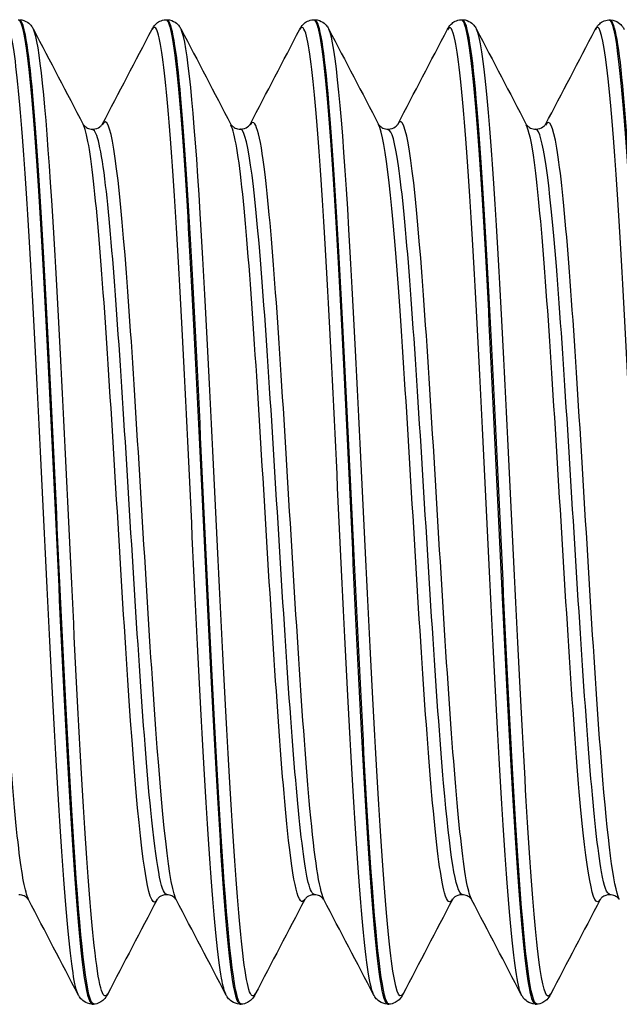
# Model space of a CAD drawing. Units: millimetres. Extents: x -249 to 192, y -817 to 161.
# Drawn here: x -131 to -125, y -127 to -117 of the extents above; entities that cross this region are included whole.
import ezdxf

# ---------------------------------------------------------------- set-up
doc = ezdxf.new("R2010")
doc.units = ezdxf.units.MM
doc.header["$LTSCALE"] = 0.5
doc.layers.add('SuP-Sichtbare-Kanten', color=7, linetype='Continuous', lineweight=25)
doc.layers.add('SuP-Sichtbare-tangentiale-Kanten', color=7, linetype='Continuous', lineweight=25)

msp = doc.modelspace()

# ---------------------------------------------------------------- linework, layer by layer
at = {"layer": 'SuP-Sichtbare-Kanten'}
for p, q in [((-129.138, -116.643), (-129.123, -116.643)), ((-127.637, -116.643), (-127.621, -116.643)), ((-126.135, -116.643), (-126.12, -116.643)), ((-124.633, -116.646), (-124.618, -116.646)), ((-129.889, -126.643), (-129.874, -126.643)), ((-128.387, -126.643), (-128.372, -126.643)), ((-126.886, -126.643), (-126.871, -126.643)), ((-125.384, -126.643), (-125.369, -126.643))]:
    msp.add_line(p, q, dxfattribs=at)
for points, knots in [([(-130.64, -116.644), (-130.636, -116.643), (-130.631, -116.645), (-130.627, -116.651), (-130.554, -116.733), (-130.482, -117.539), (-130.41, -118.775), (-130.338, -120.009), (-130.266, -121.645), (-130.194, -123.088), (-130.122, -124.528), (-130.05, -125.745), (-129.978, -126.296), (-129.949, -126.525), (-129.919, -126.637), (-129.889, -126.635)], [-32.989064, -32.989064, -32.989064, -32.989064, -32.931961, -32.931961, -32.931961, -32.026875, -32.026875, -32.026875, -31.122858, -31.122858, -31.122858, -30.21987, -30.21987, -30.21987, -29.84513, -29.84513, -29.84513, -29.84513]), ([(-130.624, -116.643), (-130.593, -116.645), (-130.565, -116.656), (-130.526, -116.682), (-130.513, -116.696), (-130.495, -116.72), (-130.489, -116.73), (-130.484, -116.74)], [0, 0, 0, 0, 0.01706757, 0.01706757, 0.03327914, 0.03327914, 0.04819281, 0.04819281, 0.04819281, 0.04819281]), ([(-129.873, -126.641), (-129.935, -126.638), (-129.998, -126.115), (-130.06, -125.199), (-130.132, -124.146), (-130.203, -122.595), (-130.275, -121.105), (-130.346, -119.616), (-130.418, -118.219), (-130.49, -117.418), (-130.534, -116.915), (-130.579, -116.654), (-130.624, -116.65)], [23.559604, 23.559604, 23.559604, 23.559604, 24.3416, 24.3416, 24.3416, 25.240518, 25.240518, 25.240518, 26.139333, 26.139333, 26.139333, 26.703538, 26.703538, 26.703538, 26.703538]), ([(-129.278, -116.74), (-129.27, -116.724), (-129.26, -116.707), (-129.23, -116.678), (-129.217, -116.668), (-129.183, -116.651), (-129.161, -116.644), (-129.139, -116.643)], [0, 0, 0, 0, 0.0234414, 0.0234414, 0.03561153, 0.03561153, 0.04821683, 0.04821683, 0.04821683, 0.04821683]), ([(-129.139, -116.644), (-129.132, -116.643), (-129.125, -116.649), (-129.118, -116.662), (-129.046, -116.79), (-128.974, -117.63), (-128.903, -118.877), (-128.831, -120.123), (-128.76, -121.751), (-128.688, -123.175), (-128.617, -124.598), (-128.545, -125.788), (-128.474, -126.318), (-128.445, -126.532), (-128.416, -126.637), (-128.387, -126.635)], [-26.705879, -26.705879, -26.705879, -26.705879, -26.617408, -26.617408, -26.617408, -25.718968, -25.718968, -25.718968, -24.821323, -24.821323, -24.821323, -23.924433, -23.924433, -23.924433, -23.561945, -23.561945, -23.561945, -23.561945]), ([(-128.372, -126.641), (-128.433, -126.638), (-128.494, -126.132), (-128.556, -125.242), (-128.627, -124.2), (-128.699, -122.655), (-128.771, -121.162), (-128.842, -119.67), (-128.914, -118.262), (-128.985, -117.447), (-129.031, -116.926), (-129.077, -116.654), (-129.123, -116.65)], [17.276418, 17.276418, 17.276418, 17.276418, 18.046209, 18.046209, 18.046209, 18.945872, 18.945872, 18.945872, 19.845427, 19.845427, 19.845427, 20.420352, 20.420352, 20.420352, 20.420352]), ([(-129.122, -116.643), (-129.092, -116.645), (-129.063, -116.656), (-129.024, -116.682), (-129.012, -116.696), (-128.994, -116.72), (-128.988, -116.73), (-128.983, -116.74)], [0, 0, 0, 0, 0.01706757, 0.01706757, 0.03327914, 0.03327914, 0.04819281, 0.04819281, 0.04819281, 0.04819281]), ([(-127.777, -116.74), (-127.769, -116.724), (-127.759, -116.707), (-127.729, -116.678), (-127.716, -116.668), (-127.682, -116.651), (-127.66, -116.644), (-127.637, -116.643)], [0, 0, 0, 0, 0.0234414, 0.0234414, 0.03561153, 0.03561153, 0.04821683, 0.04821683, 0.04821683, 0.04821683]), ([(-127.637, -116.645), (-127.628, -116.643), (-127.618, -116.654), (-127.608, -116.679), (-127.536, -116.858), (-127.464, -117.76), (-127.391, -119.052), (-127.319, -120.342), (-127.247, -121.993), (-127.175, -123.404), (-127.103, -124.812), (-127.031, -125.951), (-126.96, -126.407), (-126.935, -126.563), (-126.91, -126.638), (-126.886, -126.636)], [-20.422693, -20.422693, -20.422693, -20.422693, -20.301083, -20.301083, -20.301083, -19.394237, -19.394237, -19.394237, -18.489619, -18.489619, -18.489619, -17.587065, -17.587065, -17.587065, -17.27876, -17.27876, -17.27876, -17.27876]), ([(-127.621, -116.643), (-127.59, -116.645), (-127.562, -116.656), (-127.523, -116.682), (-127.51, -116.696), (-127.492, -116.72), (-127.486, -116.73), (-127.481, -116.74)], [0, 0, 0, 0, 0.01706757, 0.01706757, 0.03327914, 0.03327914, 0.04819281, 0.04819281, 0.04819281, 0.04819281]), ([(-126.87, -126.641), (-126.93, -126.637), (-126.99, -126.156), (-127.05, -125.302), (-127.122, -124.279), (-127.193, -122.742), (-127.265, -121.246), (-127.337, -119.75), (-127.408, -118.327), (-127.48, -117.491), (-127.527, -116.942), (-127.574, -116.654), (-127.621, -116.65)], [10.993233, 10.993233, 10.993233, 10.993233, 11.745485, 11.745485, 11.745485, 12.645923, 12.645923, 12.645923, 13.546248, 13.546248, 13.546248, 14.137167, 14.137167, 14.137167, 14.137167]), ([(-126.275, -116.74), (-126.267, -116.724), (-126.257, -116.707), (-126.227, -116.678), (-126.214, -116.668), (-126.18, -116.651), (-126.158, -116.644), (-126.136, -116.643)], [0, 0, 0, 0, 0.0234414, 0.0234414, 0.03561153, 0.03561153, 0.04821683, 0.04821683, 0.04821683, 0.04821683]), ([(-126.136, -116.645), (-126.124, -116.644), (-126.113, -116.66), (-126.101, -116.694), (-126.03, -116.906), (-125.959, -117.817), (-125.887, -119.101), (-125.815, -120.401), (-125.743, -122.057), (-125.671, -123.463), (-125.599, -124.863), (-125.527, -125.986), (-125.455, -126.425), (-125.432, -126.569), (-125.408, -126.639), (-125.384, -126.637)], [-14.139508, -14.139508, -14.139508, -14.139508, -13.994332, -13.994332, -13.994332, -13.099756, -13.099756, -13.099756, -12.193789, -12.193789, -12.193789, -11.291993, -11.291993, -11.291993, -10.995574, -10.995574, -10.995574, -10.995574]), ([(-125.369, -126.64), (-125.427, -126.636), (-125.485, -126.187), (-125.543, -125.38), (-125.615, -124.381), (-125.686, -122.856), (-125.758, -121.357), (-125.83, -119.857), (-125.902, -118.415), (-125.974, -117.552), (-126.022, -116.965), (-126.071, -116.654), (-126.12, -116.649)], [4.710048, 4.710048, 4.710048, 4.710048, 5.439219, 5.439219, 5.439219, 6.340461, 6.340461, 6.340461, 7.241587, 7.241587, 7.241587, 7.853982, 7.853982, 7.853982, 7.853982]), ([(-126.119, -116.643), (-126.089, -116.645), (-126.06, -116.656), (-126.021, -116.682), (-126.009, -116.696), (-125.991, -116.72), (-125.985, -116.73), (-125.98, -116.74)], [0, 0, 0, 0, 0.01706757, 0.01706757, 0.03327914, 0.03327914, 0.04819281, 0.04819281, 0.04819281, 0.04819281]), ([(-124.774, -116.743), (-124.765, -116.727), (-124.755, -116.71), (-124.726, -116.681), (-124.713, -116.671), (-124.678, -116.653), (-124.656, -116.647), (-124.634, -116.646)], [0, 0, 0, 0, 0.0234414, 0.0234414, 0.03561153, 0.03561153, 0.04821683, 0.04821683, 0.04821683, 0.04821683]), ([(-124.634, -116.646), (-124.631, -116.646), (-124.628, -116.647), (-124.626, -116.648), (-124.554, -116.697), (-124.483, -117.458), (-124.411, -118.657), (-124.34, -119.856), (-124.268, -121.469), (-124.197, -122.915), (-124.125, -124.361), (-124.054, -125.612), (-123.982, -126.217), (-123.949, -126.499), (-123.916, -126.638), (-123.883, -126.638)], [-45.555435, -45.555435, -45.555435, -45.555435, -45.52076, -45.52076, -45.52076, -44.622971, -44.622971, -44.622971, -43.725568, -43.725568, -43.725568, -42.828541, -42.828541, -42.828541, -42.411501, -42.411501, -42.411501, -42.411501]), ([(-124.618, -116.646), (-124.587, -116.647), (-124.559, -116.659), (-124.52, -116.685), (-124.507, -116.699), (-124.489, -116.722), (-124.483, -116.733), (-124.478, -116.743)], [0, 0, 0, 0, 0.01706757, 0.01706757, 0.03327914, 0.03327914, 0.04819281, 0.04819281, 0.04819281, 0.04819281]), ([(-123.867, -126.644), (-123.93, -126.641), (-123.993, -126.105), (-124.056, -125.169), (-124.127, -124.108), (-124.199, -122.555), (-124.27, -121.069), (-124.342, -119.583), (-124.413, -118.195), (-124.485, -117.404), (-124.529, -116.912), (-124.574, -116.656), (-124.618, -116.653)], [36.125974, 36.125974, 36.125974, 36.125974, 36.917207, 36.917207, 36.917207, 37.814723, 37.814723, 37.814723, 38.712144, 38.712144, 38.712144, 39.269908, 39.269908, 39.269908, 39.269908]), ([(-129.979, -117.706), (-129.979, -117.706), (-129.977, -117.711), (-129.958, -117.729), (-129.949, -117.737), (-129.92, -117.75), (-129.901, -117.755), (-129.881, -117.755)], [0.00021988, 0.00021988, 0.00021988, 0.00021988, 0.02290389, 0.02290389, 0.03499243, 0.03499243, 0.04752442, 0.04752442, 0.04752442, 0.04752442]), ([(-129.881, -117.755), (-129.852, -117.755), (-129.825, -117.743), (-129.797, -117.723), (-129.791, -117.715), (-129.785, -117.707), (-129.784, -117.706), (-129.784, -117.706)], [0, 0, 0, 0, 0.01872796, 0.01872796, 0.03429988, 0.03429988, 0.04728371, 0.04728371, 0.04728371, 0.04728371]), ([(-128.477, -117.706), (-128.477, -117.706), (-128.475, -117.711), (-128.457, -117.729), (-128.447, -117.737), (-128.419, -117.75), (-128.399, -117.755), (-128.38, -117.755)], [0.00021988, 0.00021988, 0.00021988, 0.00021988, 0.02290389, 0.02290389, 0.03499243, 0.03499243, 0.04752442, 0.04752442, 0.04752442, 0.04752442]), ([(-128.38, -117.755), (-128.351, -117.755), (-128.323, -117.743), (-128.295, -117.723), (-128.289, -117.715), (-128.283, -117.707), (-128.282, -117.706), (-128.282, -117.706)], [0, 0, 0, 0, 0.01872796, 0.01872796, 0.03429988, 0.03429988, 0.04728371, 0.04728371, 0.04728371, 0.04728371]), ([(-126.976, -117.706), (-126.976, -117.706), (-126.974, -117.711), (-126.955, -117.729), (-126.946, -117.737), (-126.917, -117.75), (-126.898, -117.755), (-126.878, -117.755)], [0.00021988, 0.00021988, 0.00021988, 0.00021988, 0.02290389, 0.02290389, 0.03499243, 0.03499243, 0.04752442, 0.04752442, 0.04752442, 0.04752442]), ([(-126.878, -117.755), (-126.849, -117.755), (-126.822, -117.743), (-126.794, -117.723), (-126.788, -117.715), (-126.782, -117.707), (-126.781, -117.706), (-126.781, -117.706)], [0, 0, 0, 0, 0.01872796, 0.01872796, 0.03429988, 0.03429988, 0.04728371, 0.04728371, 0.04728371, 0.04728371]), ([(-125.474, -117.706), (-125.474, -117.706), (-125.472, -117.711), (-125.454, -117.729), (-125.444, -117.737), (-125.416, -117.75), (-125.396, -117.755), (-125.377, -117.755)], [0.00021988, 0.00021988, 0.00021988, 0.00021988, 0.02290389, 0.02290389, 0.03499243, 0.03499243, 0.04752442, 0.04752442, 0.04752442, 0.04752442]), ([(-125.377, -117.755), (-125.348, -117.755), (-125.32, -117.743), (-125.292, -117.723), (-125.286, -117.715), (-125.28, -117.707), (-125.279, -117.706), (-125.279, -117.706)], [0, 0, 0, 0, 0.01872796, 0.01872796, 0.03429988, 0.03429988, 0.04728371, 0.04728371, 0.04728371, 0.04728371]), ([(-130.535, -125.581), (-130.535, -125.581), (-130.536, -125.575), (-130.555, -125.557), (-130.565, -125.55), (-130.593, -125.536), (-130.613, -125.531), (-130.632, -125.531)], [0.00021988, 0.00021988, 0.00021988, 0.00021988, 0.02290389, 0.02290389, 0.03499243, 0.03499243, 0.04752442, 0.04752442, 0.04752442, 0.04752442]), ([(-129.131, -125.531), (-129.16, -125.531), (-129.187, -125.543), (-129.215, -125.563), (-129.221, -125.571), (-129.227, -125.579), (-129.228, -125.581), (-129.228, -125.581)], [0, 0, 0, 0, 0.01872796, 0.01872796, 0.03429988, 0.03429988, 0.04728371, 0.04728371, 0.04728371, 0.04728371]), ([(-129.033, -125.581), (-129.033, -125.581), (-129.035, -125.575), (-129.053, -125.557), (-129.063, -125.55), (-129.092, -125.536), (-129.111, -125.531), (-129.131, -125.531)], [0.00021988, 0.00021988, 0.00021988, 0.00021988, 0.02290389, 0.02290389, 0.03499243, 0.03499243, 0.04752442, 0.04752442, 0.04752442, 0.04752442]), ([(-127.629, -125.531), (-127.658, -125.531), (-127.686, -125.543), (-127.713, -125.563), (-127.72, -125.571), (-127.726, -125.579), (-127.726, -125.581), (-127.726, -125.581)], [0, 0, 0, 0, 0.01872796, 0.01872796, 0.03429988, 0.03429988, 0.04728371, 0.04728371, 0.04728371, 0.04728371]), ([(-127.532, -125.581), (-127.532, -125.581), (-127.533, -125.575), (-127.552, -125.557), (-127.562, -125.55), (-127.59, -125.536), (-127.61, -125.531), (-127.629, -125.531)], [0.00021988, 0.00021988, 0.00021988, 0.00021988, 0.02290389, 0.02290389, 0.03499243, 0.03499243, 0.04752442, 0.04752442, 0.04752442, 0.04752442]), ([(-126.128, -125.531), (-126.157, -125.531), (-126.184, -125.543), (-126.212, -125.563), (-126.218, -125.571), (-126.224, -125.579), (-126.225, -125.581), (-126.225, -125.581)], [0, 0, 0, 0, 0.01872796, 0.01872796, 0.03429988, 0.03429988, 0.04728371, 0.04728371, 0.04728371, 0.04728371]), ([(-126.03, -125.581), (-126.03, -125.581), (-126.032, -125.575), (-126.05, -125.557), (-126.06, -125.55), (-126.089, -125.536), (-126.108, -125.531), (-126.128, -125.531)], [0.00021988, 0.00021988, 0.00021988, 0.00021988, 0.02290389, 0.02290389, 0.03499243, 0.03499243, 0.04752442, 0.04752442, 0.04752442, 0.04752442]), ([(-124.626, -125.531), (-124.655, -125.531), (-124.683, -125.543), (-124.71, -125.563), (-124.717, -125.571), (-124.723, -125.579), (-124.723, -125.581), (-124.723, -125.581)], [0, 0, 0, 0, 0.01872796, 0.01872796, 0.03429988, 0.03429988, 0.04728371, 0.04728371, 0.04728371, 0.04728371]), ([(-124.529, -125.581), (-124.529, -125.581), (-124.53, -125.575), (-124.549, -125.557), (-124.559, -125.55), (-124.587, -125.536), (-124.607, -125.531), (-124.626, -125.531)], [0.00021988, 0.00021988, 0.00021988, 0.00021988, 0.02290389, 0.02290389, 0.03499243, 0.03499243, 0.04752442, 0.04752442, 0.04752442, 0.04752442]), ([(-129.889, -126.643), (-129.92, -126.642), (-129.949, -126.63), (-129.987, -126.604), (-130, -126.59), (-130.018, -126.567), (-130.024, -126.556), (-130.029, -126.546)], [0, 0, 0, 0, 0.01706757, 0.01706757, 0.03327914, 0.03327914, 0.04819281, 0.04819281, 0.04819281, 0.04819281]), ([(-129.733, -126.546), (-129.742, -126.562), (-129.752, -126.579), (-129.781, -126.608), (-129.795, -126.618), (-129.829, -126.636), (-129.851, -126.642), (-129.873, -126.643)], [0, 0, 0, 0, 0.0234414, 0.0234414, 0.03561153, 0.03561153, 0.04821683, 0.04821683, 0.04821683, 0.04821683]), ([(-128.388, -126.643), (-128.418, -126.642), (-128.447, -126.63), (-128.486, -126.604), (-128.498, -126.59), (-128.516, -126.567), (-128.523, -126.556), (-128.528, -126.546)], [0, 0, 0, 0, 0.01706757, 0.01706757, 0.03327914, 0.03327914, 0.04819281, 0.04819281, 0.04819281, 0.04819281]), ([(-128.232, -126.546), (-128.24, -126.562), (-128.25, -126.579), (-128.28, -126.608), (-128.293, -126.618), (-128.327, -126.636), (-128.349, -126.642), (-128.372, -126.643)], [0, 0, 0, 0, 0.0234414, 0.0234414, 0.03561153, 0.03561153, 0.04821683, 0.04821683, 0.04821683, 0.04821683]), ([(-126.886, -126.643), (-126.917, -126.642), (-126.946, -126.63), (-126.984, -126.604), (-126.997, -126.59), (-127.015, -126.567), (-127.021, -126.556), (-127.026, -126.546)], [0, 0, 0, 0, 0.01706757, 0.01706757, 0.03327914, 0.03327914, 0.04819281, 0.04819281, 0.04819281, 0.04819281]), ([(-126.73, -126.546), (-126.739, -126.562), (-126.749, -126.579), (-126.778, -126.608), (-126.792, -126.618), (-126.826, -126.636), (-126.848, -126.642), (-126.87, -126.643)], [0, 0, 0, 0, 0.0234414, 0.0234414, 0.03561153, 0.03561153, 0.04821683, 0.04821683, 0.04821683, 0.04821683]), ([(-125.385, -126.643), (-125.415, -126.642), (-125.444, -126.63), (-125.483, -126.604), (-125.495, -126.59), (-125.513, -126.567), (-125.52, -126.556), (-125.525, -126.546)], [0, 0, 0, 0, 0.01706757, 0.01706757, 0.03327914, 0.03327914, 0.04819281, 0.04819281, 0.04819281, 0.04819281]), ([(-125.229, -126.546), (-125.237, -126.562), (-125.247, -126.579), (-125.277, -126.608), (-125.29, -126.618), (-125.324, -126.636), (-125.346, -126.642), (-125.369, -126.643)], [0, 0, 0, 0, 0.0234414, 0.0234414, 0.03561153, 0.03561153, 0.04821683, 0.04821683, 0.04821683, 0.04821683])]:
    msp.add_open_spline(points, degree=3, knots=knots, dxfattribs=at)
for points in [[(-130.484, -116.74), (-130.316, -117.062), (-130.147, -117.384), (-129.979, -117.706)], [(-129.784, -117.706), (-129.615, -117.384), (-129.447, -117.062), (-129.278, -116.74)], [(-128.983, -116.74), (-128.814, -117.062), (-128.646, -117.384), (-128.477, -117.706)], [(-128.282, -117.706), (-128.114, -117.384), (-127.945, -117.062), (-127.777, -116.74)], [(-127.481, -116.74), (-127.313, -117.062), (-127.144, -117.384), (-126.976, -117.706)], [(-126.781, -117.706), (-126.612, -117.384), (-126.444, -117.062), (-126.275, -116.74)], [(-125.98, -116.74), (-125.811, -117.062), (-125.643, -117.384), (-125.474, -117.706)], [(-125.279, -117.708), (-125.11, -117.387), (-124.942, -117.065), (-124.774, -116.743)], [(-130.029, -126.546), (-130.198, -126.224), (-130.366, -125.902), (-130.535, -125.581)], [(-129.228, -125.581), (-129.397, -125.902), (-129.565, -126.224), (-129.733, -126.546)], [(-128.528, -126.546), (-128.696, -126.224), (-128.864, -125.902), (-129.033, -125.581)], [(-127.726, -125.581), (-127.895, -125.902), (-128.064, -126.224), (-128.232, -126.546)], [(-127.026, -126.546), (-127.195, -126.224), (-127.363, -125.902), (-127.532, -125.581)], [(-126.225, -125.581), (-126.394, -125.902), (-126.562, -126.224), (-126.73, -126.546)], [(-125.525, -126.546), (-125.693, -126.224), (-125.861, -125.902), (-126.03, -125.581)], [(-124.723, -125.581), (-124.892, -125.902), (-125.061, -126.224), (-125.229, -126.546)]]:
    msp.add_open_spline(points, degree=3, dxfattribs=at)
at = {"layer": 'SuP-Sichtbare-tangentiale-Kanten'}
for points, knots in [([(-130.029, -126.542), (-130.047, -126.51), (-130.064, -126.439), (-130.082, -126.326), (-130.154, -125.869), (-130.226, -124.741), (-130.298, -123.351), (-130.37, -121.962), (-130.441, -120.342), (-130.513, -119.078), (-130.585, -117.814), (-130.657, -116.933), (-130.729, -116.755), (-130.746, -116.712), (-130.763, -116.71), (-130.78, -116.744)], [29.938085, 29.938085, 29.938085, 29.938085, 30.159312, 30.159312, 30.159312, 31.061654, 31.061654, 31.061654, 31.963891, 31.963891, 31.963891, 32.866024, 32.866024, 32.866024, 33.079677, 33.079677, 33.079677, 33.079677]), ([(-128.528, -126.543), (-128.542, -126.516), (-128.557, -126.462), (-128.572, -126.378), (-128.644, -125.972), (-128.716, -124.885), (-128.788, -123.514), (-128.86, -122.143), (-128.932, -120.516), (-129.004, -119.225), (-129.075, -117.934), (-129.147, -117.006), (-129.219, -116.778), (-129.239, -116.715), (-129.259, -116.705), (-129.278, -116.745)], [23.654899, 23.654899, 23.654899, 23.654899, 23.839936, 23.839936, 23.839936, 24.743028, 24.743028, 24.743028, 25.646011, 25.646011, 25.646011, 26.548886, 26.548886, 26.548886, 26.796492, 26.796492, 26.796492, 26.796492]), ([(-127.026, -126.544), (-127.038, -126.523), (-127.049, -126.486), (-127.061, -126.43), (-127.133, -126.083), (-127.205, -125.046), (-127.277, -123.698), (-127.349, -122.35), (-127.421, -120.719), (-127.492, -119.399), (-127.564, -118.078), (-127.636, -117.097), (-127.708, -116.811), (-127.731, -116.72), (-127.754, -116.7), (-127.777, -116.746)], [17.371714, 17.371714, 17.371714, 17.371714, 17.515188, 17.515188, 17.515188, 18.419061, 18.419061, 18.419061, 19.32282, 19.32282, 19.32282, 20.226466, 20.226466, 20.226466, 20.513307, 20.513307, 20.513307, 20.513307]), ([(-125.525, -126.545), (-125.532, -126.531), (-125.54, -126.509), (-125.548, -126.479), (-125.62, -126.2), (-125.692, -125.223), (-125.764, -123.903), (-125.836, -122.584), (-125.908, -120.951), (-125.98, -119.6), (-126.052, -118.25), (-126.124, -117.209), (-126.196, -116.858), (-126.223, -116.73), (-126.249, -116.695), (-126.275, -116.747)], [11.088529, 11.088529, 11.088529, 11.088529, 11.184858, 11.184858, 11.184858, 12.089541, 12.089541, 12.089541, 12.994106, 12.994106, 12.994106, 13.898554, 13.898554, 13.898554, 14.230121, 14.230121, 14.230121, 14.230121]), ([(-124.023, -126.543), (-124.045, -126.503), (-124.067, -126.4), (-124.089, -126.235), (-124.161, -125.698), (-124.233, -124.508), (-124.305, -123.094), (-124.377, -121.681), (-124.448, -120.075), (-124.52, -118.856), (-124.592, -117.638), (-124.664, -116.833), (-124.735, -116.733), (-124.748, -116.715), (-124.761, -116.72), (-124.774, -116.745)], [42.504455, 42.504455, 42.504455, 42.504455, 42.782783, 42.782783, 42.782783, 43.683713, 43.683713, 43.683713, 44.584547, 44.584547, 44.584547, 45.485285, 45.485285, 45.485285, 45.646048, 45.646048, 45.646048, 45.646048]), ([(-129.733, -126.539), (-129.778, -126.62), (-129.822, -126.456), (-129.866, -126.046), (-129.938, -125.383), (-130.01, -124.092), (-130.082, -122.642), (-130.154, -121.191), (-130.226, -119.612), (-130.298, -118.478), (-130.36, -117.497), (-130.422, -116.867), (-130.484, -116.742)], [23.468991, 23.468991, 23.468991, 23.468991, 24.026116, 24.026116, 24.026116, 24.928563, 24.928563, 24.928563, 25.830904, 25.830904, 25.830904, 26.610583, 26.610583, 26.610583, 26.610583]), ([(-128.232, -126.538), (-128.273, -126.615), (-128.315, -126.479), (-128.356, -126.125), (-128.428, -125.511), (-128.5, -124.255), (-128.572, -122.815), (-128.644, -121.376), (-128.716, -119.782), (-128.788, -118.613), (-128.853, -117.559), (-128.918, -116.87), (-128.983, -116.741)], [17.185805, 17.185805, 17.185805, 17.185805, 17.705985, 17.705985, 17.705985, 18.609187, 18.609187, 18.609187, 19.512279, 19.512279, 19.512279, 20.327398, 20.327398, 20.327398, 20.327398]), ([(-126.73, -126.538), (-126.768, -126.61), (-126.806, -126.502), (-126.844, -126.207), (-126.917, -125.65), (-126.989, -124.438), (-127.061, -123.013), (-127.133, -121.588), (-127.205, -119.98), (-127.277, -118.774), (-127.345, -117.632), (-127.413, -116.874), (-127.481, -116.74)], [10.90262, 10.90262, 10.90262, 10.90262, 11.380453, 11.380453, 11.380453, 12.284439, 12.284439, 12.284439, 13.188311, 13.188311, 13.188311, 14.044213, 14.044213, 14.044213, 14.044213]), ([(-125.229, -126.538), (-125.263, -126.604), (-125.297, -126.524), (-125.332, -126.291), (-125.404, -125.8), (-125.476, -124.64), (-125.548, -123.234), (-125.62, -121.829), (-125.692, -120.208), (-125.764, -118.963), (-125.836, -117.72), (-125.908, -116.878), (-125.98, -116.74)], [4.619435, 4.619435, 4.619435, 4.619435, 5.049307, 5.049307, 5.049307, 5.954108, 5.954108, 5.954108, 6.858791, 6.858791, 6.858791, 7.761027, 7.761027, 7.761027, 7.761027]), ([(-130.535, -125.573), (-130.568, -125.51), (-130.601, -125.338), (-130.634, -125.058), (-130.71, -124.419), (-130.786, -123.237), (-130.862, -121.983), (-130.938, -120.73), (-131.014, -119.438), (-131.089, -118.623), (-131.155, -117.921), (-131.22, -117.589), (-131.285, -117.707)], [29.960429, 29.960429, 29.960429, 29.960429, 30.377594, 30.377594, 30.377594, 31.329952, 31.329952, 31.329952, 32.282195, 32.282195, 32.282195, 33.102021, 33.102021, 33.102021, 33.102021]), ([(-129.228, -125.578), (-129.241, -125.605), (-129.255, -125.613), (-129.268, -125.601), (-129.344, -125.535), (-129.42, -124.829), (-129.496, -123.765), (-129.572, -122.701), (-129.648, -121.309), (-129.724, -120.143), (-129.8, -118.978), (-129.875, -118.07), (-129.951, -117.784), (-129.96, -117.749), (-129.97, -117.724), (-129.979, -117.707)], [23.446646, 23.446646, 23.446646, 23.446646, 23.614831, 23.614831, 23.614831, 24.567894, 24.567894, 24.567894, 25.520838, 25.520838, 25.520838, 26.473663, 26.473663, 26.473663, 26.588239, 26.588239, 26.588239, 26.588239]), ([(-129.033, -125.58), (-129.036, -125.576), (-129.038, -125.571), (-129.04, -125.565), (-129.116, -125.382), (-129.192, -124.566), (-129.268, -123.444), (-129.344, -122.323), (-129.42, -120.924), (-129.496, -119.808), (-129.572, -118.692), (-129.648, -117.888), (-129.724, -117.716), (-129.744, -117.671), (-129.764, -117.67), (-129.784, -117.71)], [23.677243, 23.677243, 23.677243, 23.677243, 23.707807, 23.707807, 23.707807, 24.66099, 24.66099, 24.66099, 25.614053, 25.614053, 25.614053, 26.566997, 26.566997, 26.566997, 26.818836, 26.818836, 26.818836, 26.818836]), ([(-127.726, -125.576), (-127.785, -125.681), (-127.843, -125.437), (-127.901, -124.88), (-127.977, -124.153), (-128.053, -122.911), (-128.129, -121.65), (-128.205, -120.39), (-128.281, -119.146), (-128.357, -118.415), (-128.397, -118.029), (-128.437, -117.791), (-128.477, -117.714)], [17.163461, 17.163461, 17.163461, 17.163461, 17.893908, 17.893908, 17.893908, 18.847701, 18.847701, 18.847701, 19.801372, 19.801372, 19.801372, 20.305054, 20.305054, 20.305054, 20.305054]), ([(-127.532, -125.573), (-127.579, -125.48), (-127.626, -125.164), (-127.673, -124.656), (-127.749, -123.837), (-127.825, -122.54), (-127.901, -121.285), (-127.977, -120.03), (-128.053, -118.849), (-128.129, -118.216), (-128.18, -117.79), (-128.231, -117.619), (-128.282, -117.712)], [17.394058, 17.394058, 17.394058, 17.394058, 17.986148, 17.986148, 17.986148, 18.940067, 18.940067, 18.940067, 19.89386, 19.89386, 19.89386, 20.535651, 20.535651, 20.535651, 20.535651]), ([(-126.225, -125.574), (-126.252, -125.627), (-126.278, -125.608), (-126.305, -125.513), (-126.381, -125.24), (-126.457, -124.342), (-126.533, -123.179), (-126.609, -122.016), (-126.685, -120.619), (-126.761, -119.549), (-126.833, -118.54), (-126.904, -117.846), (-126.976, -117.706)], [10.880276, 10.880276, 10.880276, 10.880276, 11.213828, 11.213828, 11.213828, 12.168508, 12.168508, 12.168508, 13.123059, 13.123059, 13.123059, 14.021868, 14.021868, 14.021868, 14.021868]), ([(-126.03, -125.577), (-126.046, -125.549), (-126.061, -125.497), (-126.077, -125.418), (-126.153, -125.034), (-126.229, -124.041), (-126.305, -122.839), (-126.381, -121.636), (-126.457, -120.255), (-126.533, -119.25), (-126.609, -118.244), (-126.685, -117.641), (-126.761, -117.681), (-126.768, -117.685), (-126.774, -117.693), (-126.781, -117.706)], [11.110873, 11.110873, 11.110873, 11.110873, 11.305178, 11.305178, 11.305178, 12.259987, 12.259987, 12.259987, 13.214667, 13.214667, 13.214667, 14.169218, 14.169218, 14.169218, 14.252465, 14.252465, 14.252465, 14.252465]), ([(-124.723, -125.58), (-124.794, -125.71), (-124.865, -125.302), (-124.935, -124.487), (-125.011, -123.608), (-125.087, -122.277), (-125.164, -121.03), (-125.24, -119.783), (-125.316, -118.652), (-125.392, -118.092), (-125.419, -117.889), (-125.447, -117.763), (-125.474, -117.713)], [4.597091, 4.597091, 4.597091, 4.597091, 5.483008, 5.483008, 5.483008, 6.438475, 6.438475, 6.438475, 7.393809, 7.393809, 7.393809, 7.738683, 7.738683, 7.738683, 7.738683]), ([(-124.529, -125.577), (-124.588, -125.457), (-124.647, -124.973), (-124.707, -124.226), (-124.783, -123.268), (-124.859, -121.902), (-124.935, -120.678), (-125.011, -119.453), (-125.087, -118.402), (-125.164, -117.947), (-125.202, -117.715), (-125.241, -117.641), (-125.279, -117.714)], [4.827687, 4.827687, 4.827687, 4.827687, 5.573567, 5.573567, 5.573567, 6.529167, 6.529167, 6.529167, 7.484634, 7.484634, 7.484634, 7.96928, 7.96928, 7.96928, 7.96928]), ([(-129.131, -125.525), (-129.184, -125.52), (-129.238, -125.223), (-129.292, -124.672), (-129.369, -123.894), (-129.445, -122.632), (-129.521, -121.393), (-129.598, -120.155), (-129.674, -118.974), (-129.75, -118.326), (-129.794, -117.955), (-129.838, -117.765), (-129.881, -117.763)], [23.561945, 23.561945, 23.561945, 23.561945, 24.239449, 24.239449, 24.239449, 25.197114, 25.197114, 25.197114, 26.154659, 26.154659, 26.154659, 26.703538, 26.703538, 26.703538, 26.703538]), ([(-127.629, -125.526), (-127.649, -125.528), (-127.669, -125.489), (-127.69, -125.407), (-127.766, -125.095), (-127.842, -124.171), (-127.919, -123.008), (-127.995, -121.845), (-128.071, -120.474), (-128.148, -119.449), (-128.224, -118.423), (-128.3, -117.771), (-128.377, -117.755), (-128.378, -117.755), (-128.379, -117.755), (-128.38, -117.755)], [17.27876, 17.27876, 17.27876, 17.27876, 17.532362, 17.532362, 17.532362, 18.49089, 18.49089, 18.49089, 19.449293, 19.449293, 19.449293, 20.407571, 20.407571, 20.407571, 20.420352, 20.420352, 20.420352, 20.420352]), ([(-126.128, -125.528), (-126.19, -125.521), (-126.252, -125.115), (-126.315, -124.399), (-126.391, -123.522), (-126.467, -122.205), (-126.544, -120.98), (-126.62, -119.755), (-126.697, -118.655), (-126.773, -118.126), (-126.808, -117.883), (-126.843, -117.763), (-126.878, -117.763)], [10.995574, 10.995574, 10.995574, 10.995574, 11.778517, 11.778517, 11.778517, 12.737814, 12.737814, 12.737814, 13.69698, 13.69698, 13.69698, 14.137167, 14.137167, 14.137167, 14.137167]), ([(-124.626, -125.524), (-124.654, -125.526), (-124.681, -125.452), (-124.709, -125.299), (-124.786, -124.875), (-124.862, -123.856), (-124.938, -122.655), (-125.015, -121.453), (-125.091, -120.102), (-125.168, -119.148), (-125.238, -118.279), (-125.307, -117.761), (-125.377, -117.756)], [4.712389, 4.712389, 4.712389, 4.712389, 5.059743, 5.059743, 5.059743, 6.019969, 6.019969, 6.019969, 6.980061, 6.980061, 6.980061, 7.853982, 7.853982, 7.853982, 7.853982])]:
    msp.add_open_spline(points, degree=3, knots=knots, dxfattribs=at)

doc.saveas('drawing.dxf')
